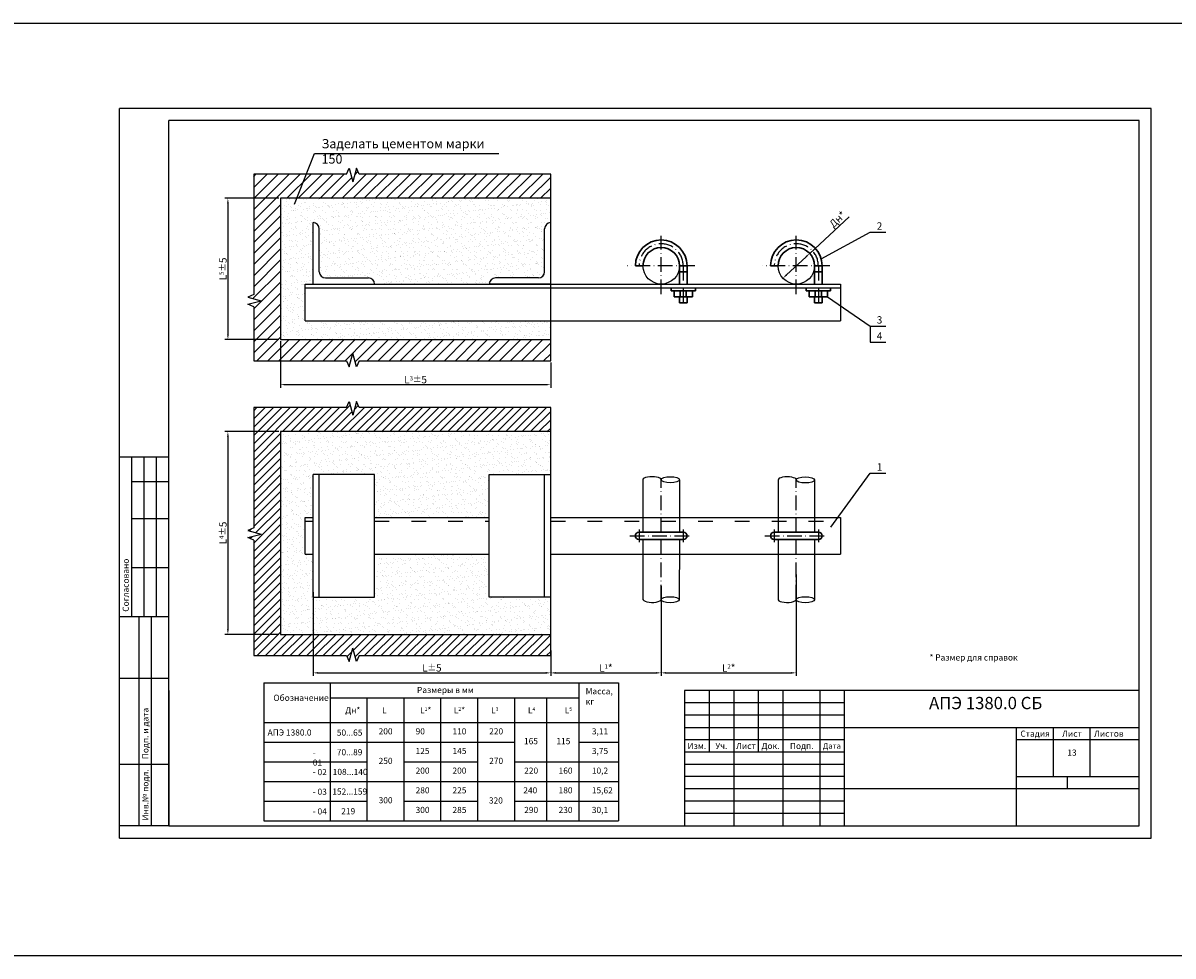
# Model space of a CAD drawing. Units: millimetres. Extents: x 47 to 13598, y 7726 to 13468.
# Drawn here: x 1519 to 1987, y 10626 to 11006 of the extents above; entities that cross this region are included whole.
import ezdxf

# ---------------------------------------------------------------- set-up
doc = ezdxf.new("R2010")
doc.units = ezdxf.units.MM
doc.header["$LTSCALE"] = 0.5
doc.header["$PDMODE"] = 33
doc.header["$PDSIZE"] = 0.5
doc.linetypes.add('ACAD_ISO03W100', pattern=[30, 12, -18])
doc.linetypes.add('ACAD_ISO10W100', pattern=[18, 12, -3, 0, -3])
doc.layers.add('6ТЕКСТ', color=7, linetype='Continuous')
doc.layers.add('ось', color=8, linetype='ACAD_ISO10W100')
doc.styles.get("Standard").update_dxf_attribs({"font": 'times.ttf', "height": 2.5})
doc.dimstyles.new('1-20', dxfattribs={"dimtxt": 3, "dimasz": 2, "dimexe": 1.25, "dimexo": 0.625, "dimgap": 0.5, "dimtad": 1, "dimtxsty": 'Standard', "dimcen": 2.5, "dimadec": 0, "dimazin": 0, "dimtfac": 1, "dimtmove": 0, "dimatfit": 2, "dimfxl": 1.25, "dimarcsym": 0})

# ---------------------------------------------------------------- blocks, each defined once
blk = doc.blocks.new('*D54')
at = {"color": 0, "lineweight": -2}
for p, q in [((1622.96, 10934.57), (1600.93, 10934.57)), ((1602.18, 10932.57), (1602.18, 10879.07)), ((1622.96, 10877.07), (1600.93, 10877.07))]:
    blk.add_line(p, q, dxfattribs=at)
at = {"color": 0}
for points in [[(1601.85, 10932.57), (1602.52, 10932.57), (1602.18, 10934.57)], [(1601.85, 10879.07), (1602.52, 10879.07), (1602.18, 10877.07)]]:
    blk.add_solid(points, dxfattribs=at)
at = {"layer": 'Defpoints', "color": 0}
for p in [(1623.58, 10934.57), (1602.18, 10877.07), (1623.58, 10877.07)]:
    blk.add_point(p, dxfattribs=at)
at = {"color": 0, "insert": (1600.16, 10905.82), "char_height": 3, "attachment_point": 5, "rotation": 90}
blk.add_mtext('{\\fTimes New Roman|b0|i0|c204|p18;L\\H0.6x;5\\fSymbol|b0|i0|c2|p0;\\H1.389x;±}5', dxfattribs=at)
blk = doc.blocks.new('*D55')
at = {"color": 0, "lineweight": -2}
for p, q in [((1623.58, 10876.44), (1623.58, 10857.47)), ((1733.58, 10867.8), (1733.58, 10857.47)), ((1625.58, 10858.72), (1731.58, 10858.72))]:
    blk.add_line(p, q, dxfattribs=at)
at = {"color": 0}
for points in [[(1625.58, 10859.05), (1625.58, 10858.39), (1623.58, 10858.72)], [(1731.58, 10859.05), (1731.58, 10858.39), (1733.58, 10858.72)]]:
    blk.add_solid(points, dxfattribs=at)
at = {"layer": 'Defpoints', "color": 0}
for p in [(1623.58, 10877.07), (1733.58, 10868.42), (1733.58, 10858.72)]:
    blk.add_point(p, dxfattribs=at)
at = {"color": 0, "insert": (1678.58, 10860.75), "char_height": 3, "attachment_point": 5}
blk.add_mtext('{\\fTimes New Roman|b0|i0|c204|p18;L\\H0.6x;3\\fSymbol|b0|i0|c2|p0;\\H1.389x;±}5', dxfattribs=at)
blk = doc.blocks.new('*D56')
at = {"color": 0, "lineweight": -2}
for p, q in [((1622.96, 10839.59), (1600.93, 10839.59)), ((1602.18, 10837.59), (1602.18, 10759.09)), ((1622.96, 10757.09), (1600.93, 10757.09))]:
    blk.add_line(p, q, dxfattribs=at)
at = {"color": 0}
for points in [[(1601.85, 10837.59), (1602.52, 10837.59), (1602.18, 10839.59)], [(1601.85, 10759.09), (1602.52, 10759.09), (1602.18, 10757.09)]]:
    blk.add_solid(points, dxfattribs=at)
at = {"layer": 'Defpoints', "color": 0}
for p in [(1623.58, 10839.59), (1602.18, 10757.09), (1623.58, 10757.09)]:
    blk.add_point(p, dxfattribs=at)
at = {"color": 0, "insert": (1600.16, 10798.34), "char_height": 3, "attachment_point": 5, "rotation": 90}
blk.add_mtext('{\\fTimes New Roman|b0|i0|c204|p18;L\\H0.6x;4\\fSymbol|b0|i0|c2|p0;\\H1.389x;±}5', dxfattribs=at)
blk = doc.blocks.new('*D57')
at = {"color": 0, "lineweight": -2}
for p, q in [((1636.88, 10774.24), (1636.88, 10740.16)), ((1733.58, 10750.49), (1733.58, 10740.16)), ((1638.88, 10741.41), (1731.58, 10741.41))]:
    blk.add_line(p, q, dxfattribs=at)
at = {"color": 0}
for points in [[(1638.88, 10741.75), (1638.88, 10741.08), (1636.88, 10741.41)], [(1731.58, 10741.75), (1731.58, 10741.08), (1733.58, 10741.41)]]:
    blk.add_solid(points, dxfattribs=at)
at = {"layer": 'Defpoints', "color": 0}
for p in [(1636.88, 10774.86), (1733.58, 10751.11), (1733.58, 10741.41)]:
    blk.add_point(p, dxfattribs=at)
at = {"color": 0, "insert": (1685.23, 10743.44), "char_height": 3, "attachment_point": 5}
blk.add_mtext('{\\fTimes New Roman|b0|i0|c204|p18;L\\fSymbol|b0|i0|c2|p0;\\H0.8334x;±}5', dxfattribs=at)
blk = doc.blocks.new('*D58')
at = {"color": 0, "lineweight": -2}
for p, q in [((1839.03, 10912.15), (1855.06, 10927.03)), ((1829.61, 10903.41), (1837.56, 10910.79))]:
    blk.add_line(p, q, dxfattribs=at)
at = {"color": 0}
for points in [[(1837.33, 10911.03), (1837.79, 10910.54), (1839.03, 10912.15)], [(1829.38, 10903.65), (1829.83, 10903.16), (1828.14, 10902.05)]]:
    blk.add_solid(points, dxfattribs=at)
at = {"layer": 'Defpoints', "color": 0}
for p in [(1839.03, 10912.15), (1828.14, 10902.05)]:
    blk.add_point(p, dxfattribs=at)
at = {"color": 0, "insert": (1850.39, 10926), "char_height": 3, "attachment_point": 5, "rotation": 42.8609}
blk.add_mtext('{\\fTimes New Roman|b0|i0|c204|p18;Дн*}', dxfattribs=at)
blk = doc.blocks.new('*D59')
at = {"color": 0, "lineweight": -2}
for p, q in [((1778.56, 10776.68), (1778.56, 10740.16)), ((1733.58, 10749.86), (1733.58, 10740.16)), ((1735.58, 10741.41), (1776.56, 10741.41))]:
    blk.add_line(p, q, dxfattribs=at)
at = {"color": 0}
for points in [[(1735.58, 10741.75), (1735.58, 10741.08), (1733.58, 10741.41)], [(1776.56, 10741.75), (1776.56, 10741.08), (1778.56, 10741.41)]]:
    blk.add_solid(points, dxfattribs=at)
at = {"layer": 'Defpoints', "color": 0}
for p in [(1778.56, 10777.3), (1733.58, 10750.49), (1778.56, 10741.41)]:
    blk.add_point(p, dxfattribs=at)
at = {"color": 0, "insert": (1756.07, 10743.41), "char_height": 3, "attachment_point": 5}
blk.add_mtext('{\\fTimes New Roman|b0|i0|c204|p18;L\\H0.6x;1\\H1.667x;*}', dxfattribs=at)
blk = doc.blocks.new('*D60')
at = {"color": 0, "lineweight": -2}
for p, q in [((1833.56, 10781.4), (1833.56, 10740.16)), ((1778.56, 10765.09), (1778.56, 10740.16)), ((1780.56, 10741.41), (1831.56, 10741.41))]:
    blk.add_line(p, q, dxfattribs=at)
at = {"color": 0}
for points in [[(1780.56, 10741.75), (1780.56, 10741.08), (1778.56, 10741.41)], [(1831.56, 10741.75), (1831.56, 10741.08), (1833.56, 10741.41)]]:
    blk.add_solid(points, dxfattribs=at)
at = {"layer": 'Defpoints', "color": 0}
for p in [(1833.56, 10782.03), (1778.56, 10765.71), (1833.56, 10741.41)]:
    blk.add_point(p, dxfattribs=at)
at = {"color": 0, "insert": (1806.06, 10743.41), "char_height": 3, "attachment_point": 5}
blk.add_mtext('{\\fTimes New Roman|b0|i0|c204|p18;L\\H0.6x;2\\H1.667x;*}', dxfattribs=at)

msp = doc.modelspace()

# ---------------------------------------------------------------- hatches: boundary and pattern name
h = msp.add_hatch()
h.set_pattern_fill('ANSI31', color=256, style=0)
h.set_pattern_definition([(45, (-8272.3753, -1348.3), (-2.245064, 2.245064), [])])
h.paths.add_polyline_path([(1655.5971, 10944.3958), (1654.4824, 10946.796), (1653.0486, 10941.3344), (1651.6148, 10946.796), (1650.5002, 10944.3958), (1634.1003, 10944.3958), (1630.1994, 10934.5658), (1733.5833, 10934.5658), (1733.5833, 10944.3958)])
h.paths.add_polyline_path([(1612.7049, 10895.442), (1610.3047, 10894.3273), (1615.7663, 10892.8935), (1610.3047, 10891.4597), (1612.7049, 10890.3451), (1612.7049, 10868.4209), (1650.5002, 10868.4209), (1651.6148, 10866.0207), (1653.0486, 10871.4823), (1654.4824, 10866.0207), (1655.5971, 10868.4209), (1733.5833, 10868.4209), (1733.5833, 10877.0658), (1623.5833, 10877.0658), (1623.5833, 10934.5658), (1630.1994, 10934.5658), (1634.1003, 10944.3958), (1612.7049, 10944.3958)])
h = msp.add_hatch()
h.set_pattern_fill('AR-SAND', color=256, scale=0.075, style=0)
h.set_pattern_definition([(37.5, (-8272.3753, -1348.3), (-0.12000235, 3.6705993), [0, -2.8956, 0, -3.2385, 0, -3.095625]), (7.5, (-8272.3753, -1348.3), (3.3714246, 5.3761883), [0, -1.5621, 0, -2.60985, 0, -1.000125]), (327.5, (-8274.7184, -1348.3), (5.9324428, 0.0107789), [0, -0.9525, 0, -3.429, 0, -4.47675]), (317.5, (-8274.7184, -1348.3), (5.7266734, 1.67197), [0, -0.47625, 0, -2.2479, 0, -2.57175])])
h.paths.add_polyline_path([(1708.5833, 10899.6711, -0.41421356), (1711.0833, 10902.1711), (1728.5833, 10902.1711, 0.41421356), (1731.0833, 10904.6711), (1731.0833, 10922.1711, -0.41421356), (1733.5833, 10924.6711), (1733.5833, 10934.5658), (1623.5833, 10934.5658), (1623.5833, 10877.0658), (1733.5833, 10877.0658), (1733.5833, 10884.6711), (1633.5833, 10884.6711), (1633.5833, 10899.6711), (1636.8809, 10899.6711), (1636.8809, 10924.6711, -0.41421356), (1639.3809, 10922.1711), (1639.3809, 10904.6711, 0.41421356), (1641.8809, 10902.1711), (1659.3809, 10902.1711, -0.41421356), (1661.8809, 10899.6711)])
h = msp.add_hatch()
h.set_pattern_fill('ANSI31', color=256, scale=0.75, style=0)
h.set_pattern_definition([(45, (-8272.3753, -1353.8647), (-1.68379802, 1.68379802), [])])
h.paths.add_polyline_path([(1733.5833, 10839.5898), (1733.5833, 10849.4197), (1655.5971, 10849.4197), (1654.4824, 10851.8199), (1653.0486, 10846.3583), (1651.6148, 10851.8199), (1650.5002, 10849.4197), (1612.7049, 10849.4197), (1612.7049, 10800.4659), (1610.3047, 10799.3513), (1615.7663, 10797.9175), (1610.3047, 10796.4836), (1612.7049, 10795.369), (1612.7049, 10748.4448), (1650.5002, 10748.4448), (1651.6148, 10746.0446), (1653.0486, 10751.5062), (1654.4824, 10746.0446), (1655.5971, 10748.4448), (1733.5833, 10748.4448), (1733.5833, 10757.0898), (1623.5833, 10757.0898), (1623.5833, 10839.5898)])
h = msp.add_hatch()
h.set_pattern_fill('AR-SAND', color=256, scale=0.075, style=0)
h.set_pattern_definition([(37.5, (-8272.3753, -1353.8647), (-0.12000235, 3.6705993), [0, -2.8956, 0, -3.2385, 0, -3.095625]), (7.5, (-8272.3753, -1353.8647), (3.3714246, 5.3761883), [0, -1.5621, 0, -2.60985, 0, -1.000125]), (327.5, (-8274.7184, -1353.8647), (5.9324428, 0.0107789), [0, -0.9525, 0, -3.429, 0, -4.47675]), (317.5, (-8274.7184, -1353.8647), (5.7266734, 1.67197), [0, -0.47625, 0, -2.2479, 0, -2.57175])])
h.paths.add_polyline_path([(1708.5833, 10804.695), (1708.5833, 10822.195), (1733.5833, 10822.195), (1733.5833, 10839.5898), (1623.5833, 10839.5898), (1623.5833, 10757.0898), (1733.5833, 10757.0898), (1733.5833, 10772.195), (1708.5833, 10772.195), (1708.5833, 10789.695), (1661.8809, 10789.695), (1661.8809, 10772.195), (1636.8809, 10772.195), (1636.8809, 10789.695), (1633.5833, 10789.695), (1633.5833, 10804.695), (1636.8809, 10804.695), (1636.8809, 10822.195), (1661.8809, 10822.195), (1661.8809, 10804.695)])

# ---------------------------------------------------------------- linework, layer by layer
for p, q in [((1629.2305, 10932.1242), (1637.4226, 10952.7677)), ((1637.4226, 10952.7677), (1712.4721, 10952.7677)), ((1650.5002, 10944.3958), (1651.6148, 10946.796)), ((1651.6148, 10946.796), (1653.0486, 10941.3344)), ((1654.4824, 10946.796), (1653.0486, 10941.3344)), ((1655.5971, 10944.3958), (1654.4824, 10946.796)), ((1650.5002, 10944.3958), (1612.7049, 10944.3958)), ((1612.7049, 10944.3958), (1612.7049, 10895.442)), ((1733.5833, 10944.3958), (1655.5971, 10944.3958)), ((1733.5833, 10934.5658), (1733.5833, 10944.3958)), ((1623.5833, 10934.5658), (1623.5833, 10877.0658)), ((1733.5833, 10934.5658), (1623.5833, 10934.5658)), ((1733.5833, 10877.0658), (1733.5833, 10934.5658)), ((1636.8809, 10899.6711), (1636.8809, 10924.6711)), ((1733.5833, 10899.6711), (1733.5833, 10924.6711)), ((1639.3809, 10904.6711), (1639.3809, 10922.1711)), ((1731.0833, 10904.6711), (1731.0833, 10922.1711)), ((1843.7136, 10909.928), (1863.679, 10920.736)), ((1863.679, 10920.736), (1870.0809, 10920.736)), ((1786.0083, 10907.0961), (1789.102, 10907.0961)), ((1841.0083, 10907.0961), (1844.102, 10907.0961)), ((1633.5833, 10899.6711), (1851.5881, 10899.6711)), ((1633.5833, 10884.6711), (1633.5833, 10899.6711)), ((1636.8809, 10899.6711), (1661.8809, 10899.6711)), ((1641.8809, 10902.1711), (1659.3809, 10902.1711)), ((1733.5833, 10899.6711), (1708.5833, 10899.6711)), ((1728.5833, 10902.1711), (1711.0833, 10902.1711)), ((1851.5881, 10899.6711), (1851.5881, 10884.6711)), ((1612.7049, 10895.442), (1610.3047, 10894.3273)), ((1610.3047, 10894.3273), (1615.7663, 10892.8935)), ((1633.5833, 10898.1711), (1851.5881, 10898.1711)), ((1846.2677, 10894.4586), (1863.679, 10882.5218)), ((1610.3047, 10891.4597), (1615.7663, 10892.8935)), ((1612.7049, 10890.3451), (1610.3047, 10891.4597)), ((1612.7049, 10890.3451), (1612.7049, 10868.4209)), ((1633.5833, 10884.6711), (1851.5881, 10884.6711)), ((1863.679, 10882.5218), (1870.0809, 10882.5218)), ((1863.679, 10882.5218), (1863.679, 10876.0123)), ((1623.5833, 10877.0658), (1733.5833, 10877.0658)), ((1733.5833, 10868.4209), (1733.5833, 10877.0658)), ((1863.679, 10876.0123), (1870.0809, 10876.0123)), ((1651.6148, 10866.0207), (1653.0486, 10871.4823)), ((1654.4824, 10866.0207), (1653.0486, 10871.4823)), ((1612.7049, 10868.4209), (1650.5002, 10868.4209)), ((1650.5002, 10868.4209), (1651.6148, 10866.0207)), ((1655.5971, 10868.4209), (1654.4824, 10866.0207)), ((1655.5971, 10868.4209), (1733.5833, 10868.4209)), ((1650.5002, 10849.4197), (1612.7049, 10849.4197)), ((1612.7049, 10849.4197), (1612.7049, 10800.4659)), ((1650.5002, 10849.4197), (1651.6148, 10851.8199)), ((1651.6148, 10851.8199), (1653.0486, 10846.3583)), ((1654.4824, 10851.8199), (1653.0486, 10846.3583)), ((1655.5971, 10849.4197), (1654.4824, 10851.8199)), ((1733.5833, 10849.4197), (1655.5971, 10849.4197)), ((1733.5833, 10839.5898), (1733.5833, 10849.4197)), ((1623.5833, 10839.5898), (1623.5833, 10757.0898)), ((1733.5833, 10839.5898), (1623.5833, 10839.5898)), ((1733.5833, 10757.0898), (1733.5833, 10839.5898)), ((1578.0928, 10829.1685), (1558.0928, 10829.1685)), ((1563.0928, 10764.1685), (1563.0928, 10829.1685)), ((1568.0928, 10764.1685), (1568.0928, 10829.1685)), ((1573.0928, 10764.1685), (1573.0928, 10829.1685)), ((1636.8809, 10772.195), (1636.8809, 10822.195)), ((1661.8809, 10822.195), (1636.8809, 10822.195)), ((1639.3809, 10772.195), (1639.3809, 10822.195)), ((1661.8809, 10772.195), (1661.8809, 10822.195)), ((1708.5833, 10772.195), (1708.5833, 10822.195)), ((1708.5833, 10822.195), (1733.5833, 10822.195)), ((1731.0833, 10772.195), (1731.0833, 10822.195)), ((1733.5833, 10772.195), (1733.5833, 10822.195)), ((1771.1583, 10819.9995), (1771.1583, 10798.695)), ((1786.0081, 10819.9916), (1785.9855, 10798.6871)), ((1826.1598, 10819.9785), (1826.1598, 10798.6741)), ((1841.0096, 10819.9707), (1840.987, 10798.6662)), ((1847.6917, 10800.7079), (1863.679, 10822.6543)), ((1863.679, 10822.6543), (1870.0809, 10822.6543)), ((1578.0928, 10819.1685), (1563.0928, 10819.1685)), ((1578.0928, 10804.1685), (1563.0928, 10804.1685)), ((1633.5833, 10804.695), (1636.8809, 10804.695)), ((1633.5833, 10789.695), (1633.5833, 10804.695)), ((1661.8809, 10804.695), (1708.5833, 10804.695)), ((1733.5833, 10804.695), (1851.5881, 10804.695)), ((1851.5881, 10804.695), (1851.5881, 10789.695)), ((1612.7049, 10800.4659), (1610.3047, 10799.3513)), ((1610.3047, 10799.3513), (1615.7663, 10797.9175)), ((1610.3047, 10796.4836), (1615.7663, 10797.9175)), ((1612.7049, 10795.369), (1610.3047, 10796.4836)), ((1612.7049, 10795.369), (1612.7049, 10748.4448)), ((1771.1583, 10795.695), (1771.1583, 10771.1863)), ((1785.9823, 10795.6871), (1785.9563, 10771.1784)), ((1826.1598, 10795.6741), (1826.1598, 10771.1654)), ((1840.9839, 10795.6662), (1840.9579, 10771.1575)), ((1633.5833, 10789.695), (1636.8809, 10789.695)), ((1661.8809, 10789.695), (1708.5833, 10789.695)), ((1733.5833, 10789.695), (1851.5881, 10789.695)), ((1578.0928, 10784.1685), (1563.0928, 10784.1685)), ((1636.8809, 10772.195), (1661.8809, 10772.195)), ((1733.5833, 10772.195), (1708.5833, 10772.195)), ((1578.0928, 10764.1685), (1558.0928, 10764.1685)), ((1566.0928, 10679.1685), (1566.0928, 10764.1685)), ((1571.0928, 10679.1685), (1571.0928, 10764.1685)), ((1623.5833, 10757.0898), (1733.5833, 10757.0898)), ((1733.5833, 10748.4448), (1733.5833, 10757.0898)), ((1651.6148, 10746.0446), (1653.0486, 10751.5062)), ((1654.4824, 10746.0446), (1653.0486, 10751.5062)), ((1612.7049, 10748.4448), (1650.5002, 10748.4448)), ((1650.5002, 10748.4448), (1651.6148, 10746.0446)), ((1655.5971, 10748.4448), (1654.4824, 10746.0446)), ((1655.5971, 10748.4448), (1733.5833, 10748.4448)), ((1578.0928, 10739.1685), (1558.0928, 10739.1685)), ((1616.7492, 10737.4002), (1761.2252, 10737.4002)), ((1616.7492, 10737.4002), (1616.7492, 10681.2458)), ((1643.7948, 10737.4002), (1643.7948, 10681.2458)), ((1745.0161, 10737.4002), (1745.0161, 10681.2458)), ((1761.2252, 10737.4002), (1761.2252, 10681.2458)), ((1578.0928, 10734.1685), (1578.0928, 10679.1685)), ((1643.7948, 10731.2458), (1745.0161, 10731.2458)), ((1658.7948, 10731.2458), (1658.7948, 10681.2458)), ((1673.7948, 10731.2458), (1673.7948, 10681.2458)), ((1688.7948, 10731.2458), (1688.7948, 10681.2458)), ((1703.7948, 10731.2458), (1703.7948, 10681.2458)), ((1718.7948, 10731.2458), (1718.7948, 10681.2458)), ((1731.8202, 10731.2458), (1731.8202, 10681.2458)), ((1745.0161, 10731.2458), (1745.0161, 10681.2458)), ((1973.0928, 10734.1685), (1788.0928, 10734.1685)), ((1788.0928, 10734.1685), (1788.0928, 10679.1685)), ((1798.0928, 10734.1685), (1798.0928, 10709.1685)), ((1808.0928, 10734.1685), (1808.0928, 10679.1685)), ((1818.0928, 10734.1685), (1818.0928, 10709.1685)), ((1828.0928, 10734.1685), (1828.0928, 10679.1685)), ((1843.0928, 10734.1685), (1843.0928, 10679.1685)), ((1853.0928, 10734.1685), (1853.0928, 10679.1685)), ((1853.0928, 10729.1685), (1788.0928, 10729.1685)), ((1616.7492, 10721.2458), (1761.2252, 10721.2458)), ((1853.0928, 10724.1685), (1788.0928, 10724.1685)), ((1788.0928, 10719.1685), (1853.0928, 10719.1685)), ((1853.0928, 10719.1685), (1973.0928, 10719.1685)), ((1923.0928, 10719.1685), (1923.0928, 10679.1685)), ((1938.0928, 10719.1685), (1938.0928, 10699.1685)), ((1953.0928, 10719.1685), (1953.0928, 10699.1685)), ((1616.7492, 10713.2458), (1718.7948, 10713.2458)), ((1745.0161, 10713.2458), (1761.2252, 10713.2458)), ((1853.0928, 10714.1685), (1788.0928, 10714.1685)), ((1973.0928, 10714.1685), (1923.0928, 10714.1685)), ((1853.0928, 10709.1685), (1788.0928, 10709.1685)), ((1578.0928, 10704.1685), (1558.0928, 10704.1685)), ((1616.7492, 10705.2458), (1658.7948, 10705.2458)), ((1673.7948, 10705.2458), (1703.7948, 10705.2458)), ((1718.7948, 10705.2458), (1761.2252, 10705.2458)), ((1853.0928, 10704.1685), (1788.0928, 10704.1685)), ((1853.0928, 10699.1685), (1788.0928, 10699.1685)), ((1923.0928, 10699.1685), (1973.0928, 10699.1685)), ((1943.8688, 10699.1685), (1943.8688, 10694.1685)), ((1616.7492, 10697.2458), (1731.8202, 10697.2458)), ((1731.8202, 10697.2458), (1745.0161, 10697.2458)), ((1745.0161, 10697.2458), (1761.2252, 10697.2458)), ((1973.0928, 10694.1685), (1788.0928, 10694.1685)), ((1616.7492, 10689.2458), (1658.7948, 10689.2458)), ((1673.7948, 10689.2458), (1703.7948, 10689.2458)), ((1718.7948, 10689.2458), (1745.0161, 10689.2458)), ((1745.0161, 10689.2458), (1761.2252, 10689.2458)), ((1853.0928, 10689.1685), (1788.0928, 10689.1685)), ((1853.0928, 10684.1685), (1788.0928, 10684.1685)), ((1578.0928, 10679.1685), (1558.0928, 10679.1685)), ((1578.0928, 10679.1685), (1571.0928, 10679.1685)), ((1616.7492, 10681.2458), (1761.2252, 10681.2458))]:
    msp.add_line(p, q)
at = {"lineweight": 30}
for p, q in [((1771.1583, 10907.0961), (1768.0645, 10907.0961)), ((1786.0083, 10907.0961), (1786.0083, 10904.6211)), ((1786.0083, 10907.0961), (1789.102, 10907.0961)), ((1786.0083, 10904.6211), (1789.102, 10904.6211)), ((1786.0083, 10904.6211), (1786.0083, 10899.6711)), ((1789.102, 10907.0961), (1789.102, 10904.6211)), ((1789.102, 10904.6211), (1789.102, 10899.6711)), ((1826.1583, 10907.0961), (1823.0645, 10907.0961)), ((1841.0083, 10907.0961), (1841.0083, 10904.6211)), ((1841.0083, 10907.0961), (1844.102, 10907.0961)), ((1841.0083, 10904.6211), (1844.102, 10904.6211)), ((1841.0083, 10904.6211), (1841.0083, 10899.6711)), ((1844.102, 10907.0961), (1844.102, 10904.6211)), ((1844.102, 10904.6211), (1844.102, 10899.6711)), ((1782.6052, 10896.9336), (1782.6052, 10898.1711)), ((1782.6052, 10896.9336), (1792.5052, 10896.9336)), ((1783.8427, 10894.4586), (1783.8427, 10896.9336)), ((1783.8427, 10894.4586), (1791.2677, 10894.4586)), ((1786.0083, 10891.9836), (1786.0083, 10894.4586)), ((1786.3177, 10894.4586), (1786.3177, 10896.9336)), ((1788.7927, 10894.4586), (1788.7927, 10896.9336)), ((1789.102, 10891.9836), (1789.102, 10894.4586)), ((1791.2677, 10894.4586), (1791.2677, 10896.9336)), ((1792.5052, 10896.9336), (1792.5052, 10898.1711)), ((1837.6052, 10896.9336), (1837.6052, 10898.1711)), ((1837.6052, 10896.9336), (1847.5052, 10896.9336)), ((1838.8427, 10894.4586), (1838.8427, 10896.9336)), ((1838.8427, 10894.4586), (1846.2677, 10894.4586)), ((1841.0083, 10891.9836), (1841.0083, 10894.4586)), ((1841.3177, 10894.4586), (1841.3177, 10896.9336)), ((1843.7927, 10894.4586), (1843.7927, 10896.9336)), ((1844.102, 10891.9836), (1844.102, 10894.4586)), ((1846.2677, 10894.4586), (1846.2677, 10896.9336)), ((1847.5052, 10896.9336), (1847.5052, 10898.1711)), ((1786.0083, 10891.9836), (1789.102, 10891.9836)), ((1841.0083, 10891.9836), (1844.102, 10891.9836)), ((1769.5645, 10798.695), (1787.5792, 10798.6854)), ((1824.5661, 10798.6741), (1842.5808, 10798.6645)), ((1769.5645, 10795.695), (1787.7467, 10795.695)), ((1824.5661, 10795.6741), (1842.7482, 10795.6741))]:
    msp.add_line(p, q, dxfattribs=at)
at = {"linetype": 'ACAD_ISO03W100'}
for p, q in [((1633.5833, 10803.195), (1636.8809, 10803.195)), ((1661.8809, 10803.195), (1708.5833, 10803.195)), ((1733.5833, 10803.195), (1851.5881, 10803.195))]:
    msp.add_line(p, q, dxfattribs=at)
at = {"color": 83}
msp.add_lwpolyline([(838.203, 11005.9184), (3209.3486, 11005.9184), (3209.3486, 10626.1752), (838.203, 10626.1752)], close=True, dxfattribs=at)
for centre in [(1778.5833, 10907.0961), (1833.5833, 10907.0961)]:
    msp.add_circle(centre, 7.425)
for centre, start, end in [((1636.8809, 10922.1711), 0, 90), ((1733.5833, 10922.1711), 90, 180), ((1641.8809, 10904.6711), 180, 270), ((1728.5833, 10904.6711), 270, 360), ((1659.3809, 10899.6711), 0, 90), ((1711.0833, 10899.6711), 90, 180)]:
    msp.add_arc(centre, 2.5, start, end)
at = {"lineweight": 30}
for centre, radius, start, end in [((1778.5833, 10907.0961), 10.5187, 0, 180), ((1778.5833, 10907.0961), 7.425, 0, 180), ((1833.5833, 10907.0961), 10.5187, 0, 180), ((1833.5833, 10907.0961), 7.425, 0, 180), ((1769.5645, 10797.195), 1.5, 90, 270), ((1787.5776, 10797.1854), 1.5, 269.939217, 89.939217), ((1824.5661, 10797.1741), 1.5, 90, 270), ((1842.5792, 10797.1645), 1.5, 269.939217, 89.939217)]:
    msp.add_arc(centre, radius, start, end, dxfattribs=at)
for centre, start_param, end_param in [((1774.8707, 10819.9975), 3.14159265, 6.28354119), ((1829.8723, 10819.9766), 3.14159265, 6.28354119), ((1774.8449, 10771.3312), 6.1653673, 9.42477796), ((1829.8465, 10771.3102), 6.1653673, 9.42477796)]:
    msp.add_ellipse(centre, major_axis=(-3.7124, 0.002), ratio=0.33546749, start_param=start_param, end_param=end_param)
for centre in [(1782.2956, 10819.9936), (1837.2972, 10819.9726), (1782.2439, 10771.1804), (1837.2454, 10771.1595)]:
    msp.add_ellipse(centre, major_axis=(-3.7124, 0.002), ratio=0.33546749)
at = {"layer": '6ТЕКСТ'}
for p, q in [((1978.0928, 10971.1685), (1558.0928, 10971.1685)), ((1558.0928, 10674.1685), (1558.0928, 10971.1685)), ((1978.0928, 10674.1685), (1978.0928, 10971.1685)), ((1973.0928, 10966.1685), (1578.0928, 10966.1685)), ((1578.0928, 10679.1685), (1578.0928, 10966.1685)), ((1973.0928, 10679.1685), (1973.0928, 10966.1685)), ((1578.0928, 10679.1685), (1973.0928, 10679.1685)), ((1558.0928, 10674.1685), (1978.0928, 10674.1685))]:
    msp.add_line(p, q, dxfattribs=at)
at = {"layer": 'ось'}
for p, q in [((1778.5833, 10895.5235), (1778.5833, 10919.3141)), ((1833.5833, 10895.5235), (1833.5833, 10919.3141)), ((1792.251, 10907.0961), (1764.9156, 10907.0961)), ((1787.5552, 10907.0961), (1787.5552, 10891.9836)), ((1847.251, 10907.0961), (1819.9156, 10907.0961)), ((1842.5552, 10907.0961), (1842.5552, 10891.9836)), ((1778.5573, 10771.2262), (1778.5833, 10820.1848)), ((1833.5589, 10771.2053), (1833.5848, 10820.1639)), ((1765.7636, 10797.1938), (1791.3785, 10797.1938)), ((1769.5645, 10799.78), (1769.5645, 10794.61)), ((1787.5804, 10799.7704), (1787.5749, 10794.6004)), ((1820.7652, 10797.1728), (1846.3801, 10797.1728)), ((1824.5661, 10799.759), (1824.5661, 10794.5891)), ((1842.5819, 10799.7495), (1842.5765, 10794.5795))]:
    msp.add_line(p, q, dxfattribs=at)
for centre in [(1778.5833, 10907.0961), (1833.5833, 10907.0961)]:
    msp.add_arc(centre, 8.9719, 0, 180, dxfattribs=at)

# ---------------------------------------------------------------- texts
for s, insert, char_height, width, attachment_point in [('{\\fTimes New Roman|b0|i0|c204|p18;Заделать цементом марки 150}', (1640.3016, 10958.6803), 3.75, 75.531767, 1), ('{\\fTimes New Roman|b0|i0|c204|p18;2}', (1866.3304, 10924.7887), 3, 10.313396, 1), ('{\\fTimes New Roman|b0|i0|c204|p18;3}', (1866.3304, 10886.5745), 3, 10.313396, 1), ('{\\fTimes New Roman|b0|i0|c204|p18;4}', (1866.3304, 10880.065), 3, 10.313396, 1), ('{\\fTimes New Roman|b0|i0|c204|p18;1}', (1866.3304, 10826.707), 3, 10.313396, 1), ('{\\fTimes New Roman|b0|i0|c204|p18;* Размер для справок}', (1887.8002, 10748.9342), 2.5, 116.947844, 1), ('{\\fTimes New Roman|b0|i0|c204|p18; Размеры в мм}', (1678.3865, 10735.6961), 2.5, 54.830882, 1), ('{\\fTimes New Roman|b0|i0|c204|p18;Масса,\\Pкг}', (1747.8211, 10735.1866), 2.5, 5.401318, 1), ('{\\fTimes New Roman|b0|i0|c204|p18;Обозначение}', (1620.6877, 10732.5138), 2.5, 4.583731, 1), ('{\\fTimes New Roman|b0|i0|c204|p18;Дн*}', (1649.9428, 10727.444), 2.5, 5.401318, 1), ('{\\fTimes New Roman|b0|i0|c204|p18;L}', (1664.9428, 10727.444), 2.5, 5.401318, 1), ('{\\fTimes New Roman|b0|i0|c204|p18;L\\H0.6x;1\\H1.667x;*}', (1680.4434, 10727.444), 2.5, 5.401318, 1), ('{\\fTimes New Roman|b0|i0|c204|p18;L\\H0.6x;2\\H1.667x;*}', (1694.1759, 10727.444), 2.5, 5.401318, 1), ('{\\fTimes New Roman|b0|i0|c204|p18;L\\H0.6x;3}', (1709.339, 10727.444), 2.5, 5.401318, 1), ('{\\fTimes New Roman|b0|i0|c204|p18;L\\H0.6x;4}', (1724.3195, 10727.444), 2.5, 5.401318, 1), ('{\\fTimes New Roman|b0|i0|c204|p18;L\\H0.6x;5}', (1739.3195, 10727.444), 2.5, 5.401318, 1), ('{\\fTimes New Roman|b0|i0|c204|p18;АПЭ 1380.0}', (1618.3416, 10718.3976), 2.5, 31.623563, 1), ('{\\fTimes New Roman|b0|i0|c204|p18;50...65}', (1646.5231, 10718.3531), 2.5, 5.401318, 1), ('{\\fTimes New Roman|b0|i0|c204|p18;200}', (1663.5476, 10718.8686), 2.5, 5.401318, 1), ('{\\fTimes New Roman|b0|i0|c204|p18;90}', (1678.5999, 10718.8686), 2.5, 5.401318, 1), ('{\\fTimes New Roman|b0|i0|c204|p18;110}', (1693.5999, 10718.8686), 2.5, 5.401318, 1), ('{\\fTimes New Roman|b0|i0|c204|p18;220}', (1708.5476, 10718.8686), 2.5, 5.401318, 1), ('{\\fTimes New Roman|b0|i0|c204|p18;3,11}', (1750.3449, 10718.8686), 2.5, 5.401318, 1), ('{\\fTimes New Roman|b0|i0|c204|p18;Стадия}', (1930.7952, 10716.6744), 2.5, 10, 5), ('{\\fTimes New Roman|b0|i0|c204|p18;Лист}', (1945.7952, 10716.6744), 2.5, 10, 5), ('{\\fTimes New Roman|b0|i0|c204|p18;Листов}', (1960.7952, 10716.6744), 2.5, 10, 5), ('{\\fTimes New Roman|b0|i0|c204|p18;165}', (1722.7165, 10714.8722), 2.5, 5.401318, 1), ('{\\fTimes New Roman|b0|i0|c204|p18;115}', (1735.9124, 10714.8722), 2.5, 5.401318, 1), ('{\\fTimes New Roman|b0|i0|c204|p18;Изм.}', (1793.0731, 10711.6685), 2.5, 10, 5), ('{\\fTimes New Roman|b0|i0|c204|p18;Уч.}', (1803.0731, 10711.6685), 2.5, 10, 5), ('{\\fTimes New Roman|b0|i0|c204|p18;Лист}', (1813.0731, 10711.6685), 2.5, 10, 5), ('{\\fTimes New Roman|b0|i0|c204|p18;Док.}', (1823.0731, 10711.6685), 2.5, 10, 5), ('{\\fTimes New Roman|b0|i0|c204|p18;Подп.}', (1835.7952, 10711.6744), 2.5, 10, 5), ('{\\fTimes New Roman|b0|i0|c204|p18;Дата}', (1848.0731, 10711.6685), 2.3, 10, 5), ('{\\fTimes New Roman|b0|i0|c204|p18;- 01}', (1636.731, 10710.2906), 2.5, 5.401318, 1), ('{\\fTimes New Roman|b0|i0|c204|p18;70...89}', (1646.5231, 10710.3531), 2.5, 5.401318, 1), ('{\\fTimes New Roman|b0|i0|c204|p18;125}', (1678.5999, 10710.8686), 2.5, 5.401318, 1), ('{\\fTimes New Roman|b0|i0|c204|p18;145}', (1693.5999, 10710.8686), 2.5, 5.401318, 1), ('{\\fTimes New Roman|b0|i0|c204|p18;3,75}', (1750.3449, 10710.8686), 2.5, 5.401318, 1), ('{\\fTimes New Roman|b0|i0|c204|p18;13}', (1945.7952, 10708.962), 2.5, 10, 5), ('{\\fTimes New Roman|b0|i0|c204|p18;- 02}', (1636.731, 10702.2906), 2.5, 6.525203, 1), ('{\\fTimes New Roman|b0|i0|c204|p18;108...140}', (1644.8485, 10702.3531), 2.5, 5.401318, 1), ('{\\fTimes New Roman|b0|i0|c204|p18;250}', (1663.5476, 10706.8409), 2.5, 5.401318, 1), ('{\\fTimes New Roman|b0|i0|c204|p18;200}', (1678.5999, 10702.8686), 2.5, 5.401318, 1), ('{\\fTimes New Roman|b0|i0|c204|p18;200}', (1693.5999, 10702.8686), 2.5, 5.401318, 1), ('{\\fTimes New Roman|b0|i0|c204|p18;270}', (1708.5476, 10706.8409), 2.5, 5.401318, 1), ('{\\fTimes New Roman|b0|i0|c204|p18;220}', (1722.8076, 10702.8686), 2.5, 5.401318, 1), ('{\\fTimes New Roman|b0|i0|c204|p18;160}', (1736.8116, 10702.8686), 2.5, 5.401318, 1), ('{\\fTimes New Roman|b0|i0|c204|p18;10,2}', (1750.3449, 10702.8686), 2.5, 5.401318, 1), ('{\\fTimes New Roman|b0|i0|c204|p18;- 03}', (1636.731, 10694.2906), 2.5, 6.103739, 1), ('{\\fTimes New Roman|b0|i0|c204|p18;152...159}', (1644.6837, 10694.3531), 2.5, 5.401318, 1), ('{\\fTimes New Roman|b0|i0|c204|p18;280}', (1678.5999, 10694.8686), 2.5, 5.401318, 1), ('{\\fTimes New Roman|b0|i0|c204|p18;225}', (1693.5999, 10694.8686), 2.5, 5.401318, 1), ('{\\fTimes New Roman|b0|i0|c204|p18;240}', (1722.4396, 10694.8686), 2.5, 5.401318, 1), ('{\\fTimes New Roman|b0|i0|c204|p18;180}', (1736.8116, 10694.8686), 2.5, 5.401318, 1), ('{\\fTimes New Roman|b0|i0|c204|p18;15,62}', (1750.3449, 10694.8686), 2.5, 5.401318, 1), ('{\\fTimes New Roman|b0|i0|c204|p18;300}', (1663.5476, 10690.8409), 2.5, 5.401318, 1), ('{\\fTimes New Roman|b0|i0|c204|p18;320}', (1708.4474, 10690.7354), 2.5, 5.401318, 1), ('{\\fTimes New Roman|b0|i0|c204|p18;- 04}', (1636.731, 10686.2906), 2.5, 6.80616, 1), ('{\\fTimes New Roman|b0|i0|c204|p18;219}', (1648.3193, 10686.3531), 2.5, 5.401318, 1), ('{\\fTimes New Roman|b0|i0|c204|p18;300}', (1678.5999, 10686.8686), 2.5, 5.401318, 1), ('{\\fTimes New Roman|b0|i0|c204|p18;285}', (1693.5999, 10686.8686), 2.5, 5.401318, 1), ('{\\fTimes New Roman|b0|i0|c204|p18;290}', (1722.8076, 10686.8686), 2.5, 5.401318, 1), ('{\\fTimes New Roman|b0|i0|c204|p18;230}', (1736.8116, 10686.8686), 2.5, 5.401318, 1), ('{\\fTimes New Roman|b0|i0|c204|p18;30,1}', (1750.3449, 10686.8686), 2.5, 5.401318, 1)]:
    msp.add_mtext(s, dxfattribs=dict(insert=insert, char_height=char_height, width=width, attachment_point=attachment_point))
at = {"char_height": 2.5, "width": 24.417956, "attachment_point": 1, "rotation": 90}
for s, insert in [('{\\fTimes New Roman|b0|i0|c204|p18;Согласовано}', (1559.3357, 10766.2916)), ('{\\fTimes New Roman|b0|i0|c204|p18;Подп. и дата}', (1567.3357, 10706.2916)), ('{\\fTimes New Roman|b0|i0|c204|p18;Инв.№ подл.}', (1567.3357, 10681.2916))]:
    msp.add_mtext(s, dxfattribs=dict(at, insert=insert))
at = {"color": 151, "insert": (1887.6266, 10729.1305), "char_height": 5, "width": 60.67542, "attachment_point": 4}
msp.add_mtext('{\\fTimes New Roman|b0|i0|c204|p18;АПЭ 1380.0 СБ}', dxfattribs=at)

# ---------------------------------------------------------------- dimensions: what is measured, and where the dimension line sits
for base, p1, p2, text, picture, middle in [((1602.1832, 10877.0658), (1623.5833, 10934.5658), (1623.5833, 10877.0658), '{\\fTimes New Roman|b0|i0|c204|p18;L\\H0.6x;5\\fSymbol|b0|i0|c2|p0;\\H1.389x;±}5', '*D54', (1600.1573, 10905.8158)), ((1602.1832, 10757.0898), (1623.5833, 10839.5898), (1623.5833, 10757.0898), '{\\fTimes New Roman|b0|i0|c204|p18;L\\H0.6x;4\\fSymbol|b0|i0|c2|p0;\\H1.389x;±}5', '*D56', (1600.1573, 10798.3398))]:
    dim = msp.add_linear_dim(base=base, p1=p1, p2=p2, angle=90, text=text, dimstyle='1-20')
    dim.commit()
    dim.dimension.update_dxf_attribs({"geometry": picture, "text_midpoint": middle})
dim = msp.add_diameter_dim_2p(p1=(1828.1407, 10902.0454), p2=(1839.0259, 10912.1467), text='{\\fTimes New Roman|b0|i0|c204|p18;Дн*}', dimstyle='1-20')
dim.commit()
dim.dimension.update_dxf_attribs({"geometry": '*D58', "text_midpoint": (1852.0413, 10924.2249), "dimtype": 163})
for base, p1, p2, text, picture, middle in [((1733.5833, 10858.7191), (1623.5833, 10877.0658), (1733.5833, 10868.4209), '{\\fTimes New Roman|b0|i0|c204|p18;L\\H0.6x;3\\fSymbol|b0|i0|c2|p0;\\H1.389x;±}5', '*D55', (1678.5833, 10860.7451)), ((1833.5632, 10741.4119), (1778.5591, 10765.712), (1833.5632, 10782.0266), '{\\fTimes New Roman|b0|i0|c204|p18;L\\H0.6x;2\\H1.667x;*}', '*D60', (1806.0612, 10743.4122)), ((1778.5591, 10741.4119), (1733.5833, 10750.4887), (1778.5591, 10777.3018), '{\\fTimes New Roman|b0|i0|c204|p18;L\\H0.6x;1\\H1.667x;*}', '*D59', (1756.0712, 10743.4122)), ((1733.5833, 10741.4119), (1636.8809, 10774.8638), (1733.5833, 10751.1137), '{\\fTimes New Roman|b0|i0|c204|p18;L\\fSymbol|b0|i0|c2|p0;\\H0.8334x;±}5', '*D57', (1685.2321, 10743.4378))]:
    dim = msp.add_linear_dim(base=base, p1=p1, p2=p2, text=text, dimstyle='1-20')
    dim.commit()
    dim.dimension.update_dxf_attribs({"geometry": picture, "text_midpoint": middle})

doc.saveas('drawing.dxf')
